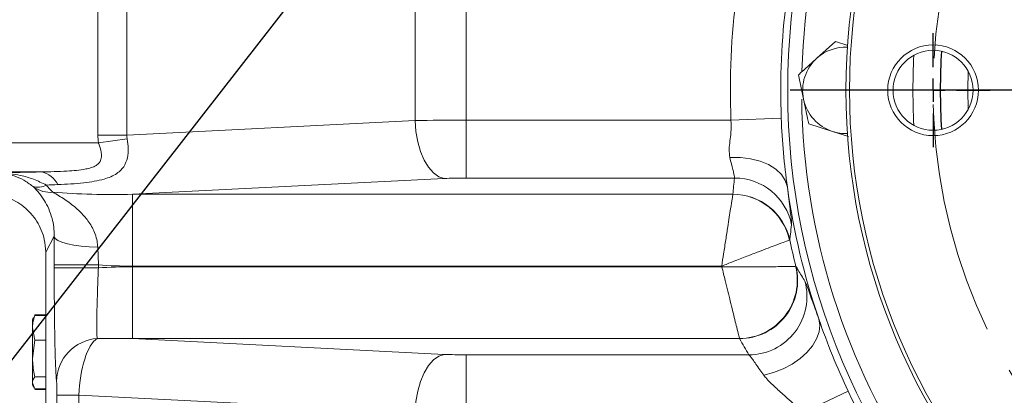
# Model space of a CAD drawing. Units: millimetres. Extents: x 11 to 1180, y 5 to 832.
# Drawn here: x 499 to 553, y 240 to 260 of the extents above; entities that cross this region are included whole.
import ezdxf

# ---------------------------------------------------------------- set-up
doc = ezdxf.new("R2010")
doc.units = ezdxf.units.MM
doc.linetypes.add('CENTERX2', pattern=[20.32, 12.7, -2.54, 2.54, -2.54])
doc.layers.add('SLD-0', color=7, linetype='Continuous')
doc.styles.add('SLDTEXTSTYLE0', font='TXT', dxfattribs={"width": 0.605})
doc.dimstyles.new('SLDDIMSTYLE0', dxfattribs={"dimtxt": 3, "dimasz": 4.572, "dimexe": 0, "dimexo": 0.0625, "dimgap": 0.75, "dimtad": 0, "dimtih": 1, "dimtoh": 1, "dimlfac": 4, "dimrnd": 1e-09, "dimzin": 4, "dimdsep": 46, "dimtxsty": 'SLDTEXTSTYLE0', "dimsah": 1, "dimcen": 0, "dimadec": 0, "dimazin": 0, "dimtfac": 1, "dimtdec": 3, "dimtofl": 0, "dimtmove": 0, "dimatfit": 3, "dimfxl": 0, "dimfrac": 2, "dimtolj": 1, "dimtzin": 12, "dimarcsym": 0})
doc.dimstyles.new('SLDDIMSTYLE2', dxfattribs={"dimtxt": 3, "dimasz": 4.572, "dimexe": 0, "dimexo": 0.0625, "dimgap": 0.75, "dimtad": 0, "dimdec": 1, "dimlfac": 4, "dimrnd": 1e-09, "dimzin": 12, "dimdsep": 46, "dimtxsty": 'SLDTEXTSTYLE0', "dimsah": 1, "dimcen": 0.09, "dimadec": 0, "dimazin": 0, "dimtfac": 1, "dimtdec": 3, "dimtofl": 0, "dimtmove": 0, "dimatfit": 3, "dimfxl": 0, "dimfrac": 2, "dimtolj": 1, "dimtzin": 12, "dimarcsym": 0})
doc.dimstyles.new('SLDDIMSTYLE5', dxfattribs={"dimtxt": 0, "dimasz": 4.572, "dimexe": 0, "dimexo": 0.0625, "dimgap": 0, "dimtad": 0, "dimtih": 1, "dimtoh": 1, "dimdec": 0, "dimrnd": 1e-09, "dimzin": 0, "dimdsep": 46, "dimtxsty": 'Standard', "dimsah": 1, "dimcen": 0.09, "dimadec": 0, "dimazin": 0, "dimtfac": 4.572, "dimtdec": 0, "dimtofl": 0, "dimtmove": 0, "dimatfit": 3, "dimfxl": 0, "dimfrac": 2, "dimtolj": 1, "dimtzin": 0, "dimarcsym": 0})

# ---------------------------------------------------------------- blocks, each defined once
blk = doc.blocks.new('*D14')
at = {"layer": 'SLD-0', "color": 218}
for p, q in [((552.349, 270.56), (605.736, 242.472)), ((605.736, 242.472), (676.237, 205.381)), ((676.237, 205.381), (679.237, 205.381))]:
    blk.add_line(p, q, dxfattribs=at)
for points in [[(552.349, 270.56), (556.041, 267.757), (556.75, 269.106)], [(605.736, 242.472), (602.045, 245.275), (601.335, 243.927)]]:
    blk.add_solid(points, dxfattribs=at)
at = {"layer": 'SLD-0', "color": 218, "char_height": 3, "attachment_point": 1, "style": 'SLDTEXTSTYLE0'}
for s, insert in [('%%c', (680.824, 206.947)), ('241.30', (685.195, 206.947)), (' B.C.', (697.796, 206.947))]:
    blk.add_mtext(s, dxfattribs=dict(at, insert=insert))
blk = doc.blocks.new('*D22')
at = {"layer": 'SLD-0'}
for p, q in [((490.143, 254.39), (490.143, 132.039)), ((579.043, 217.273), (579.043, 132.039)), ((490.143, 135.214), (527.85, 135.214)), ((579.043, 135.214), (541.336, 135.214))]:
    blk.add_line(p, q, dxfattribs=at)
for points in [[(490.143, 135.214), (494.715, 134.452), (494.715, 135.976)], [(579.043, 135.214), (574.471, 135.976), (574.471, 134.452)]]:
    blk.add_solid(points, dxfattribs=at)
at = {"layer": 'SLD-0', "insert": (529.438, 136.78), "char_height": 3, "attachment_point": 1, "style": 'SLDTEXTSTYLE0'}
blk.add_mtext('355.6', dxfattribs=at)
blk = doc.blocks.new('SW_CENTERMARKSYMBOL_15')
at = {"layer": 'SLD-0', "color": 0}
for p, q in [((0, 1.27), (0, 3.1115)), ((0, 0), (0, 0.635)), ((-1.27, 0), (-3.1115, 0)), ((0, 0), (-0.635, 0)), ((0, 0), (0, -0.635)), ((0, 0), (0.635, 0)), ((1.27, 0), (3.1115, 0)), ((0, -1.27), (0, -3.1115))]:
    blk.add_line(p, q, dxfattribs=at)
blk = doc.blocks.new('SW_CENTERMARKSYMBOL_17')
at = {"layer": 'SLD-0', "color": 0}
blk.add_line((-1.27, 0), (-37.973, 0), dxfattribs=at)

msp = doc.modelspace()

# ---------------------------------------------------------------- linework, layer by layer
at = {"color": 7, "linetype": 'Continuous', "lineweight": 15}
for p, q in [((503.279533, 254.068702), (503.279533, 262.595575)), ((504.867033, 262.595575), (504.867033, 254.068702)), ((520.596186, 254.863207), (520.596186, 261.80107)), ((523.390186, 261.772787), (523.390186, 254.89149)), ((543.549601, 259.178397), (542.53745, 258.267052)), ((544.223608, 258.959399), (543.549601, 259.178397)), ((541.525299, 257.355707), (541.808471, 256.023486)), ((504.867033, 254.068702), (520.596186, 254.863207)), ((523.390186, 254.89149), (523.390186, 251.728572)), ((523.390186, 254.89149), (537.844273, 254.89149)), ((537.844273, 254.89149), (540.591768, 254.99983)), ((542.091644, 254.691265), (543.386967, 254.270388)), ((504.867033, 254.068702), (503.279533, 254.068702)), ((504.883637, 253.858043), (503.307641, 253.647126)), ((543.386967, 254.270388), (544.257373, 253.987576)), ((494.905386, 253.647126), (503.307641, 253.647126)), ((500.19348, 252.061479), (494.905386, 252.061479)), ((522.183686, 251.700288), (505.172226, 250.841012)), ((538.039237, 251.728572), (523.390186, 251.728572)), ((505.172226, 250.841012), (537.948119, 250.841012)), ((505.172226, 250.841012), (505.172226, 246.918994)), ((537.948119, 250.841012), (537.949944, 250.845078)), ((500.900572, 248.547043), (500.429886, 247.677824)), ((503.270238, 247.955), (503.307636, 246.981584)), ((541.052965, 248.349226), (541.040335, 248.343114)), ((500.429886, 224.428676), (500.429886, 247.677824)), ((500.895463, 246.822693), (500.895463, 246.981584)), ((500.895463, 246.981584), (503.307636, 246.981584)), ((500.895463, 246.822693), (503.307636, 246.822693)), ((503.307636, 246.981584), (503.307636, 246.822693)), ((537.339424, 246.918994), (505.172226, 246.918994)), ((505.172226, 242.963265), (505.172226, 246.885283)), ((505.172226, 246.885283), (537.347196, 246.885283)), ((537.339424, 246.918994), (537.347196, 246.885283)), ((541.391896, 246.906986), (541.377574, 246.907978)), ((499.839336, 244.22809), (499.786048, 244.091989)), ((499.839336, 244.263916), (499.819983, 244.195651)), ((499.839336, 244.263916), (500.429886, 244.263916)), ((499.839336, 244.22809), (500.429886, 244.22809)), ((499.712336, 243.552676), (499.712336, 243.995426)), ((499.839336, 242.877263), (499.712336, 243.552676)), ((499.712336, 241.877487), (499.712336, 243.552676)), ((499.712336, 241.877487), (499.839336, 242.877263)), ((499.839336, 242.877263), (500.429886, 242.877263)), ((505.172226, 242.963265), (522.183686, 242.103989)), ((538.312798, 242.963265), (505.172226, 242.963265)), ((538.316559, 242.9592), (538.312798, 242.963265)), ((523.390186, 242.075705), (523.390186, 238.912787)), ((523.390186, 242.075705), (538.826872, 242.075705)), ((499.712336, 240.553349), (499.712336, 241.877487)), ((499.839336, 240.877712), (500.429886, 240.877712)), ((499.839336, 240.228987), (499.712336, 240.553349)), ((499.712336, 240.461651), (499.712336, 240.553349)), ((499.839336, 240.228987), (500.429886, 240.228987)), ((499.839336, 240.193161), (500.429886, 240.193161)), ((501.042587, 239.867854), (502.24826, 239.867854)), ((501.042587, 231.076423), (501.042587, 239.867854)), ((520.596186, 238.94107), (502.24826, 239.867854)), ((502.24826, 239.867854), (502.24826, 231.076423)), ((544.245398, 240.086731), (541.758969, 238.912787))]:
    msp.add_line(p, q, dxfattribs=at)
at = {"color": 8, "linetype": 'Continuous', "lineweight": 15}
for p, q in [((550.777777, 256.516039), (550.797082, 257.560522)), ((550.797082, 255.471555), (550.777777, 256.516039))]:
    msp.add_line(p, q, dxfattribs=at)
at = {"color": 8, "linetype": 'Continuous', "lineweight": 15, "flags": 128}
for points in [[(549.260569, 256.516039), (549.30501, 258.142428), (549.337156, 258.650525)], [(549.286015, 256.516039), (549.330418, 258.141038), (549.362271, 258.644995)], [(547.768807, 256.516039), (547.813132, 258.180513), (547.827307, 258.428026)], [(547.827307, 254.604051), (547.813132, 254.851564), (547.768807, 256.516039)], [(549.337156, 254.381552), (549.30501, 254.88965), (549.260569, 256.516039)], [(549.362271, 254.387082), (549.330418, 254.891039), (549.286015, 256.516039)]]:
    msp.add_lwpolyline(points, dxfattribs=at)
at = {"color": 7, "linetype": 'Continuous', "lineweight": 15, "flags": 128}
for points in [[(522.183686, 251.700288), (521.887854, 251.799862), (521.602326, 252.006139), (521.337049, 252.311934), (521.101261, 252.706595), (520.903177, 253.176375), (520.749696, 253.704912), (520.646163, 254.273794), (520.596186, 254.863207)], [(537.783756, 252.839506), (538.358403, 252.844314), (538.913918, 252.780644), (539.431806, 252.650616), (539.894824, 252.458559), (540.287557, 252.210867), (540.59693, 251.915787), (540.812642, 251.583143), (540.927511, 251.224009)], [(500.900572, 248.547043), (500.956049, 248.43456), (501.097217, 248.326166), (501.318944, 248.225804), (501.613166, 248.137122), (501.969187, 248.063345), (502.37406, 248.007156), (502.813065, 247.970598), (503.270238, 247.955)], [(542.638642, 244.045337), (542.693674, 243.698001), (542.654091, 243.329585), (542.52112, 242.951489), (542.298874, 242.575412), (541.99423, 242.212992), (541.616616, 241.875443), (541.177715, 241.57321), (540.691109, 241.315646), (540.171855, 241.110719), (539.636021, 240.964771)], [(520.596186, 238.94107), (520.646163, 239.530483), (520.749696, 240.099365), (520.903177, 240.627902), (521.101261, 241.097682), (521.337049, 241.492343), (521.602326, 241.798138), (521.887854, 242.004415), (522.183686, 242.103989)]]:
    msp.add_lwpolyline(points, dxfattribs=at)
at = {"color": 7, "linetype": 'Continuous', "lineweight": 15}
for centre, radius in [((579.042886, 256.516039), 38.1), ((579.042886, 256.516039), 34.917062), ((579.042886, 256.516039), 34.726562), ((548.880386, 256.516039), 2.4765), ((548.880386, 256.516039), 2.182812)]:
    msp.add_circle(centre, radius, dxfattribs=at)
at = {"color": 8, "linetype": 'Continuous', "lineweight": 15}
for start, end in [(144.7982396, 178.3907741), (180.7298356, 214.3903175)]:
    msp.add_arc((579.042886, 256.516039), 37.338, start, end, dxfattribs=at)
at = {"color": 7, "linetype": 'Continuous', "lineweight": 15}
for centre, radius, start, end in [((579.042886, 256.516039), 41.230631, 172.6750692, 182.258124), ((579.042886, 256.516039), 38.481, 172.6750692, 182.258124), ((544.115946, 256.513955), 2.359025, 87.828095, 132), ((544.115946, 256.513955), 2.359025, 132, 192), ((544.115946, 256.513955), 2.359025, 192, 252), ((579.042886, 256.516039), 38.481, 182.258124, 187.9045482), ((544.115946, 256.513955), 2.359025, 252, 272.1787422), ((499.937806, 250.803098), 1.284091, 26.0334855, 78.5151402), ((538.040489, 248.553565), 3.175007, 11.1916434, 90.0225924), ((500.031447, 252.076218), 0.852538, 248.3838752, 300.6411691), ((500.694045, 252.567307), 1.621038, 235.6634588, 274.6754494), ((579.042886, 256.516039), 38.481, 187.9045482, 198.9094981), ((537.926275, 247.651053), 3.190034, 12.5296446, 89.6076597), ((537.951632, 247.670302), 3.174776, 12.3480334, 90.0304619), ((579.042886, 256.516039), 38.85783, 192.1324095, 194.3170533), ((538.274403, 246.156013), 3.192979, 270.6889867, 13.62143), ((538.30745, 246.138037), 3.17885, 270.1641695, 13.9984433), ((538.816265, 245.255352), 3.179665, 270.1911361, 15.3227507), ((505.532974, 241.457183), 6.35, 155.3964416, 156.439114), ((579.042886, 256.516039), 38.481, 198.9094981, 205.2738991), ((503.418351, 240.581765), 2.3941, 94.1662502, 178.9594859), ((505.532974, 242.999894), 6.35, 203.560886, 204.6366395), ((505.532974, 242.999894), 6.35, 204.6366395, 205.5944414), ((579.042886, 256.516039), 38.481, 205.2738991, 216.4302429)]:
    msp.add_arc(centre, radius, start, end, dxfattribs=at)
for centre, major_axis, ratio, start_param, end_param in [((523.390186, 254.68038), (5.588, 0), 0.037779196, 1.570796327, 2.094395102), ((515.979533, 254.549825), (-12.695959, -0.641293), 0.499522294, 6.257958988, 6.324502127), ((515.979533, 254.549825), (11.111995, 0.561285), 0.285363451, 3.116366334, 3.182909473), ((275.168754, 245.55738), (281.469739, 7.86929), 0.001258158, 0.644359905, 0.657923302), ((523.390186, 251.517462), (2.413, 0), 0.087488664, 1.570796327, 2.094395102), ((579.042886, 246.729932), (0, 43.263432), 0.954157035, 1.45499811, 1.475533985), ((275.168754, 242.386086), (281.402605, 11.041049), 0.000692395, 0.638716091, 0.642436082), ((506.245841, 254.05816), (12.255359, 0.619038), 0.258740467, 4.241281169, 4.611611721), ((498.841842, 250.606457), (-1.152478, 4.312286), 0.253358952, 3.900306479, 3.900551562), ((506.245841, 254.05816), (-14.219474, -0.718248), 0.499522294, 1.337505338, 1.470019067), ((506.245841, 239.746117), (14.219474, -0.718248), 0.499522294, 1.671573587, 1.804087316), ((503.431366, 239.88828), (0.11486, 3.173201), 0.372196184, 0.25515272, 1.590704524), ((506.245841, 239.746117), (12.255359, -0.619038), 0.258740467, 1.671573587, 1.831267169), ((579.042886, 268.194149), (0, 49.584725), 0.954157035, 2.104732836, 2.125561535), ((523.390186, 242.286815), (2.413, 0), 0.087488664, 4.188790205, 4.71238898), ((501.019193, 239.88828), (-0.000627, 0.763002), 0.030649715, 4.685589249, 6.021141053)]:
    msp.add_ellipse(centre, major_axis=major_axis, ratio=ratio, start_param=start_param, end_param=end_param, dxfattribs=at)
for points, knots in [([(542.53745, 258.267052), (542.270145, 258.026369), (541.930411, 257.720472), (541.596488, 257.419806), (541.525299, 257.355707)], [0, 0, 0, 0, 0.786811105, 1, 1, 1, 1]), ([(541.808471, 256.023486), (541.883256, 255.671651), (541.978304, 255.224485), (542.071727, 254.784965), (542.091644, 254.691265)], [0, 0, 0, 0, 0.7868111051, 1, 1, 1, 1]), ([(537.783756, 252.839506), (537.766109, 252.988613), (537.732903, 253.269188), (537.791115, 253.743451), (537.858496, 254.274861), (537.849422, 254.668255), (537.844273, 254.89149)], [0, 0, 0, 0, 0.251674254, 0.473576131, 0.701276693, 1, 1, 1, 1]), ([(504.883637, 253.858043), (504.909135, 253.686143), (504.94738, 253.428305), (504.931132, 252.988263), (504.859395, 252.667972), (504.667156, 252.275096), (504.30658, 251.914692), (503.551012, 251.615278), (502.453908, 251.436743), (501.56984, 251.391276), (501.09161, 251.366681)], [0, 0, 0, 0, 0.078763379, 0.118139531, 0.21139774, 0.249704853, 0.376179028, 0.532412524, 0.74706262, 1, 1, 1, 1]), ([(500.19348, 252.061479), (500.661336, 252.069434), (501.483973, 252.083422), (502.399027, 252.163715), (502.919716, 252.287256), (503.177751, 252.394315), (503.349594, 252.534703), (503.452711, 252.714712), (503.483082, 252.915647), (503.451822, 253.221578), (503.379532, 253.464865), (503.314617, 253.629439), (503.307641, 253.647126)], [0, 0, 0, 0, 0.304479152, 0.535369647, 0.606308708, 0.676858872, 0.738156699, 0.776674215, 0.83997367, 0.886957729, 0.987851717, 1, 1, 1, 1]), ([(538.039237, 251.728572), (538.039811, 251.746369), (538.041105, 251.786455), (538.008006, 251.942459), (537.929246, 252.249493), (537.840719, 252.608503), (537.783756, 252.839506)], [0, 0, 0, 0, 0.170139444, 0.383210934, 0.603129477, 1, 1, 1, 1]), ([(497.879511, 252.000608), (497.881987, 252.000573), (498.272548, 251.995004), (498.912509, 251.920684), (499.778812, 251.680969), (500.235416, 251.456199), (500.465951, 251.342715)], [0, 0, 0, 0, 0.002774944, 0.437728015, 0.716115141, 1, 1, 1, 1]), ([(499.717383, 251.283637), (499.556985, 251.400171), (499.232744, 251.635741), (498.617281, 251.896408), (498.158857, 251.986028), (497.881271, 252.000517), (497.879511, 252.000608)], [0, 0, 0, 0, 0.278138768, 0.562251515, 0.997224801, 1, 1, 1, 1]), ([(499.779694, 251.228753), (499.7668, 251.240975), (499.750262, 251.256651), (499.72332, 251.278764), (499.717383, 251.283637)], [0, 0, 0, 0, 0.779648488, 1, 1, 1, 1]), ([(500.900572, 248.547043), (500.894754, 248.72057), (500.882858, 249.075355), (500.772111, 249.580552), (500.59974, 250.064551), (500.359026, 250.518661), (500.081788, 250.913422), (499.880671, 251.123351), (499.779694, 251.228753)], [0, 0, 0, 0, 0.122469034, 0.250395669, 0.424057268, 0.60153808, 0.799938938, 1, 1, 1, 1]), ([(500.465951, 251.342715), (500.494716, 251.307454), (500.617416, 251.157039), (500.735657, 251.040717), (500.826178, 250.951663)], [0, 0, 0, 0, 0.234428157, 1, 1, 1, 1]), ([(540.927511, 251.224009), (540.953512, 251.003377), (541.006131, 250.556882), (541.075923, 250.007021), (541.129913, 249.564265), (541.15865, 249.278021), (541.156197, 249.202868), (541.155118, 249.169806)], [0, 0, 0, 0, 0.192714228, 0.389998234, 0.605295338, 0.826358212, 1, 1, 1, 1]), ([(500.429886, 247.678603), (500.415184, 247.912885), (500.389276, 248.325742), (500.203882, 248.890701), (499.961084, 249.36892), (499.638116, 249.798212), (499.249429, 250.168549), (498.802811, 250.467284), (498.31318, 250.686752), (497.792941, 250.825667), (497.436189, 250.843566), (497.257813, 250.852515)], [0, 0, 0, 0, 0.140875401, 0.248254677, 0.355633513, 0.463001635, 0.570369526, 0.677778279, 0.785187142, 0.892593374, 1, 1, 1, 1]), ([(500.826178, 250.951663), (501.045154, 250.824157), (501.482899, 250.569266), (502.075287, 250.118446), (502.591491, 249.610589), (503.004549, 249.019293), (503.230726, 248.44081), (503.261455, 248.062994), (503.270238, 247.955)], [0, 0, 0, 0, 0.19947879, 0.398769022, 0.573015945, 0.746630434, 0.927577007, 1, 1, 1, 1]), ([(537.948119, 250.841012), (537.93796, 250.776044), (537.918217, 250.64978), (537.840793, 250.153864), (537.755877, 249.608712), (537.667331, 249.039221), (537.562373, 248.36253), (537.449915, 247.635537), (537.374419, 247.146134), (537.339752, 246.92112), (537.339424, 246.918994)], [0, 0, 0, 0, 0.194040506, 0.377108413, 0.493957924, 0.610814477, 0.747173259, 0.883540274, 0.998899362, 1, 1, 1, 1]), ([(541.155118, 249.169806), (541.132606, 248.99844), (541.096685, 248.725005), (541.064849, 248.451369), (541.052965, 248.349226)], [0, 0, 0, 0, 0.626715758, 1, 1, 1, 1]), ([(500.895463, 246.981584), (500.895675, 247.243484), (500.896102, 247.771358), (500.899075, 248.287155), (500.900572, 248.547043)], [0, 0, 0, 0, 0.496143216, 1, 1, 1, 1]), ([(541.040335, 248.343114), (540.97883, 248.320295), (540.859313, 248.275953), (540.391243, 248.100954), (539.877335, 247.90669), (539.343014, 247.702865), (538.703345, 247.456099), (538.018046, 247.188206), (537.552901, 247.004022), (537.341423, 246.91979), (537.339424, 246.918994)], [0, 0, 0, 0, 0.1940914992, 0.377156756, 0.4922217481, 0.6108120534, 0.744416963, 0.8835162142, 0.9988989675, 1, 1, 1, 1]), ([(501.024646, 240.62524), (501.024413, 240.627279), (501.01496, 240.709936), (500.996649, 240.938607), (500.972312, 241.42669), (500.95124, 242.037166), (500.932897, 242.757125), (500.917324, 243.61006), (500.905076, 244.60062), (500.897043, 245.68242), (500.89599, 246.442601), (500.895463, 246.822693)], [0, 0, 0, 0, 0.003207602, 0.130068833, 0.256930578, 0.370162094, 0.483394739, 0.608392429, 0.7333918, 0.866695326, 1, 1, 1, 1]), ([(503.307636, 246.822693), (503.306475, 246.794433), (503.296197, 246.544242), (503.277876, 246.072239), (503.255418, 245.42847), (503.237319, 244.825048), (503.224889, 244.294696), (503.218598, 243.8464), (503.218529, 243.466653), (503.225708, 243.154633), (503.238181, 243.031236), (503.244418, 242.969538)], [0, 0, 0, 0, 0.015987741, 0.141542227, 0.267094837, 0.392176375, 0.517253279, 0.630400127, 0.743543194, 0.871772822, 1, 1, 1, 1]), ([(541.377574, 246.907978), (541.321275, 246.906656), (541.214534, 246.90415), (540.803054, 246.895726), (540.330345, 246.888123), (539.834492, 246.882145), (539.290234, 246.878178), (538.721383, 246.876706), (538.073465, 246.878345), (537.609171, 246.882219), (537.349342, 246.885258), (537.347196, 246.885283)], [0, 0, 0, 0, 0.171808296, 0.325742532, 0.440283431, 0.554838964, 0.660028998, 0.765227951, 0.868264893, 0.998912103, 1, 1, 1, 1]), ([(538.312798, 242.963265), (538.299121, 243.018161), (538.273183, 243.122272), (538.173472, 243.523295), (538.059338, 243.983663), (537.939986, 244.466369), (537.809474, 244.995895), (537.673528, 245.549207), (537.519275, 246.179183), (537.409169, 246.630619), (537.347704, 246.883198), (537.347196, 246.885283)], [0, 0, 0, 0, 0.171676357, 0.325582038, 0.440176827, 0.55478812, 0.660023792, 0.765268265, 0.868340273, 0.998913164, 1, 1, 1, 1]), ([(541.391896, 246.906986), (541.431442, 246.840302), (541.591922, 246.569695), (541.757857, 246.299335), (541.882901, 246.095598)], [0, 0, 0, 0, 0.246424681, 1, 1, 1, 1]), ([(541.882901, 246.095598), (541.904015, 246.053336), (541.946783, 245.967736), (542.065544, 245.647246), (542.227383, 245.191336), (542.417102, 244.653069), (542.57116, 244.230455), (542.638642, 244.045337)], [0, 0, 0, 0, 0.208522016, 0.4223572853, 0.6267699539, 0.8365139935, 1, 1, 1, 1]), ([(499.712336, 243.552676), (499.715782, 243.641537), (499.724609, 243.869135), (499.795887, 244.092147), (499.839336, 244.22809)], [0, 0, 0, 0, 0.39042567, 1, 1, 1, 1]), ([(539.636021, 240.964771), (539.563749, 241.064448), (539.405945, 241.28209), (539.19995, 241.576383), (539.026707, 241.823594), (538.896118, 242.003365), (538.850211, 242.051323), (538.826872, 242.075705)], [0, 0, 0, 0, 0.174824058, 0.3817231, 0.5947747, 0.793979073, 1, 1, 1, 1]), ([(499.839336, 240.877712), (499.826866, 240.929036), (499.747364, 241.256236), (499.72836, 241.593297), (499.712336, 241.877487)], [0, 0, 0, 0, 0.156858631, 1, 1, 1, 1]), ([(499.712336, 240.553349), (499.715782, 240.596024), (499.724609, 240.705326), (499.795887, 240.812426), (499.839336, 240.877712)], [0, 0, 0, 0, 0.39042567, 1, 1, 1, 1]), ([(541.758969, 238.912787), (541.480369, 239.186973), (541.012273, 239.64765), (540.332036, 240.239238), (539.886947, 240.649997), (539.689804, 240.897302), (539.636021, 240.964771)], [0, 0, 0, 0, 0.379379116, 0.637419748, 0.901083262, 1, 1, 1, 1])]:
    msp.add_open_spline(points, degree=3, knots=knots, dxfattribs=at)
at = {"layer": 'SLD-0', "color": 218, "linetype": 'CENTERX2', "lineweight": 0}
msp.add_circle((579.042886, 256.516039), 30.1625, dxfattribs=at)

# ---------------------------------------------------------------- block references
at = {"layer": 'SLD-0'}
for name, p in [('SW_CENTERMARKSYMBOL_17', (579.042886, 256.516039)), ('SW_CENTERMARKSYMBOL_15', (548.880386, 256.516039))]:
    msp.add_blockref(name, p, dxfattribs=at)

# ---------------------------------------------------------------- dimensions: what is measured, and where the dimension line sits
at = {"layer": 'SLD-0', "color": 218}
dim = msp.add_diameter_dim_2p(p1=(605.736415, 242.472109), p2=(552.349358, 270.559968), text='<> B.C.', dimstyle='SLDDIMSTYLE0', dxfattribs=at)
dim.commit()
dim.dimension.update_dxf_attribs({"geometry": '*D14', "text_midpoint": (693.887502, 205.380787), "dimtype": 163})
at = {"layer": 'SLD-0'}
dim = msp.add_linear_dim(base=(579.042886, 135.213939), p1=(490.142886, 255.660424), p2=(579.042886, 218.543039), dimstyle='SLDDIMSTYLE2', dxfattribs=at)
dim.commit()
dim.dimension.update_dxf_attribs({"geometry": '*D22', "text_midpoint": (534.592886, 135.213939), "dimtype": 160})

# ---------------------------------------------------------------- leaders
at = {"layer": 'SLD-0', "color": 218}
for points in [[(560.38627, 321.120159), (485.435194, 224.952746), (482.435194, 224.952746)], [(512.188439, 283.351026), (477.820435, 254.362461), (474.820435, 254.362461)], [(579.042886, 256.516039), (479.591759, 189.959518), (476.591759, 189.959518)]]:
    msp.add_leader(points, dimstyle='SLDDIMSTYLE5', dxfattribs=at)

doc.saveas('drawing.dxf')
